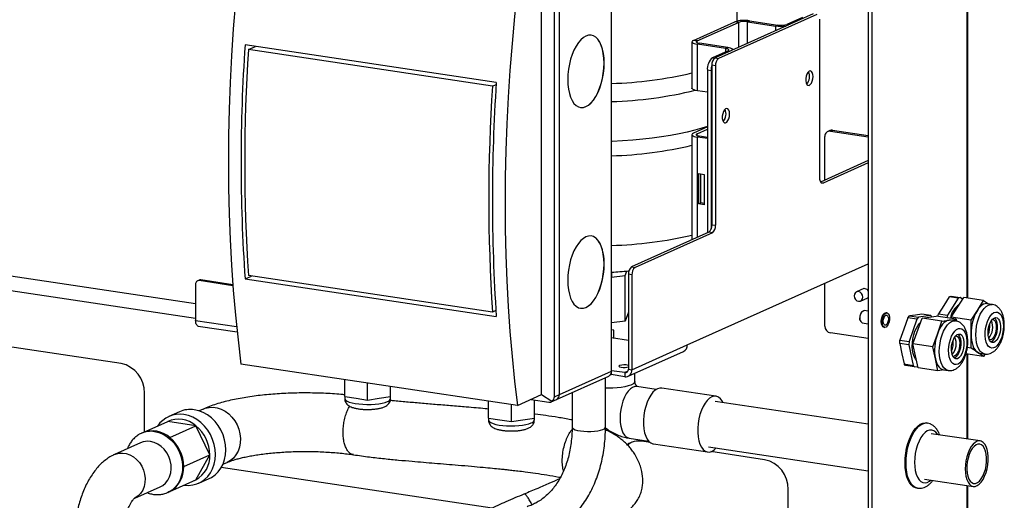
# Model space of a CAD drawing. Units: millimetres. Extents: x 4 to 416, y 4 to 293.
# Drawn here: x 324 to 371, y 111 to 134 of the extents above; entities that cross this region are included whole.
import ezdxf

# ---------------------------------------------------------------- set-up
doc = ezdxf.new("R2010")
doc.units = ezdxf.units.MM

msp = doc.modelspace()

# ---------------------------------------------------------------- linework, layer by layer
at = {"color": 7, "linetype": 'Continuous', "lineweight": 25}
for p, q in [((364.845, 150.565), (364.845, 89.503)), ((365.018, 150.54), (365.018, 89.477)), ((369.568, 149.491), (369.568, 120.791)), ((369.622, 120.783), (369.622, 149.483)), ((358.56, 134.044), (358.56, 138.605)), ((352.547, 117.292), (352.547, 137.48)), ((350.047, 116.171), (350.047, 136.359)), ((349.195, 116.167), (349.195, 136.065)), ((349.81, 116.065), (349.81, 136.252)), ((356.47, 133.122), (358.45, 134.01)), ((356.643, 133.096), (358.623, 133.984)), ((362.204, 134.395), (357.504, 132.288)), ((362.377, 134.369), (357.677, 132.262)), ((358.623, 133.984), (358.45, 134.01)), ((358.623, 133.984), (358.623, 132.79)), ((359.06, 134.014), (359.16, 134.059)), ((359.06, 134.014), (360.411, 133.812)), ((359.06, 132.986), (359.06, 134.014)), ((359.16, 134.059), (360.511, 133.857)), ((361.688, 134.219), (360.948, 133.887)), ((362.527, 126.516), (362.527, 134.146)), ((360.511, 133.857), (360.411, 133.812)), ((360.411, 133.591), (360.411, 133.812)), ((360.948, 133.887), (361.041, 133.873)), ((356.4, 133.055), (356.4, 130.833)), ((356.643, 133.096), (356.47, 133.122)), ((356.643, 133.013), (356.643, 133.096)), ((347.027, 131.109), (334.99, 132.908)), ((335.15, 132.683), (335.486, 132.833)), ((346.841, 130.936), (335.15, 132.683)), ((356.76, 132.983), (356.66, 132.938)), ((356.66, 130.716), (356.66, 132.938)), ((358.011, 132.736), (356.66, 132.938)), ((358.111, 132.781), (356.76, 132.983)), ((358.128, 132.623), (357.388, 132.291)), ((358.011, 132.736), (358.111, 132.781)), ((358.011, 132.736), (358.011, 132.571)), ((358.128, 132.623), (358.221, 132.609)), ((357.388, 132.291), (357.485, 132.277)), ((357.504, 132.288), (357.677, 132.262)), ((357.312, 131.67), (357.138, 131.696)), ((357.138, 131.696), (357.138, 123.914)), ((357.312, 131.67), (357.312, 124.08)), ((357.527, 131.905), (357.354, 131.931)), ((357.354, 131.931), (357.354, 124.3)), ((357.527, 131.905), (357.527, 124.274)), ((346.841, 130.936), (347.021, 131.016)), ((357.138, 130.645), (356.66, 130.716)), ((357.138, 128.978), (356.47, 128.679)), ((356.643, 128.653), (357.138, 128.875)), ((363.007, 128.809), (362.907, 128.765)), ((363.13, 128.825), (363.03, 128.781)), ((363.03, 128.781), (364.845, 128.509)), ((363.13, 128.825), (364.845, 128.569)), ((356.4, 128.611), (356.4, 123.583)), ((356.643, 128.57), (356.643, 128.653)), ((357.138, 128.423), (356.66, 128.495)), ((356.66, 123.699), (356.66, 128.495)), ((357.138, 128.483), (356.76, 128.54)), ((362.77, 126.438), (362.77, 128.53)), ((364.845, 127.368), (362.562, 126.345)), ((364.845, 127.265), (362.677, 126.293)), ((356.729, 126.746), (356.989, 126.707)), ((356.729, 125.297), (356.729, 126.746)), ((356.829, 125.342), (356.829, 126.731)), ((356.989, 126.707), (356.989, 125.258)), ((362.592, 126.306), (362.677, 126.293)), ((301.566, 125.176), (332.624, 120.535)), ((356.729, 125.297), (356.829, 125.342)), ((356.989, 125.258), (356.729, 125.297)), ((356.989, 125.318), (356.829, 125.342)), ((301.566, 124.464), (332.624, 119.823)), ((357.354, 124.3), (357.527, 124.274)), ((357.204, 123.943), (353.504, 122.284)), ((357.377, 123.917), (353.677, 122.258)), ((357.377, 123.917), (357.204, 123.943)), ((353.504, 122.284), (353.677, 122.258)), ((356.177, 118.549), (364.845, 122.435)), ((334.99, 121.703), (335.3, 121.842)), ((334.99, 121.703), (347.027, 119.904)), ((346.841, 120.117), (335.15, 121.864)), ((352.547, 121.795), (353.199, 121.872)), ((352.563, 121.812), (352.563, 122.025)), ((353.199, 121.872), (353.275, 122.081)), ((353.199, 119.689), (353.199, 121.872)), ((353.352, 122.088), (353.379, 122.091)), ((353.527, 121.901), (353.354, 121.927)), ((353.354, 121.927), (353.354, 117.387)), ((353.527, 121.901), (353.527, 117.362)), ((332.624, 121.456), (332.624, 119.717)), ((332.791, 121.646), (332.716, 121.613)), ((332.872, 121.657), (332.797, 121.623)), ((334.413, 121.382), (332.797, 121.623)), ((334.41, 121.427), (332.872, 121.657)), ((362.77, 119.45), (362.77, 121.505)), ((364.63, 121.243), (364.277, 121.085)), ((364.473, 120.647), (364.827, 120.805)), ((368.725, 120.843), (368.468, 120.442)), ((369.158, 120.779), (368.644, 119.976)), ((368.725, 120.843), (368.811, 120.882)), ((369.158, 120.779), (368.725, 120.843)), ((368.811, 120.882), (369.244, 120.817)), ((368.818, 119.876), (369.418, 120.814)), ((369.244, 120.817), (369.158, 120.779)), ((369.367, 120.735), (369.244, 120.817)), ((370.37, 120.672), (369.418, 120.814)), ((368.468, 120.442), (368.211, 120.041)), ((370.07, 120.202), (370.37, 120.672)), ((370.37, 120.672), (370.612, 120.51)), ((370.776, 120.486), (370.548, 120.52)), ((347.008, 120.192), (346.841, 120.117)), ((353.354, 120.116), (353.199, 119.689)), ((364.563, 120.152), (364.526, 120.115)), ((364.845, 120.159), (364.647, 120.188)), ((365.738, 120.081), (365.695, 120.087)), ((366.739, 119.838), (366.552, 119.309)), ((366.739, 119.838), (366.82, 119.934)), ((367.172, 119.773), (366.739, 119.838)), ((367.112, 119.975), (366.82, 119.934)), ((366.82, 119.934), (367.253, 119.869)), ((366.983, 118.594), (367.42, 119.83)), ((367.405, 120.016), (367.112, 119.975)), ((367.253, 119.869), (367.172, 119.773)), ((367.838, 119.952), (367.253, 119.869)), ((367.838, 119.952), (367.405, 120.016)), ((367.42, 119.83), (368.104, 119.926)), ((368.372, 119.687), (367.42, 119.83)), ((367.888, 119.896), (367.838, 119.952)), ((369.057, 119.784), (368.104, 119.926)), ((368.178, 119.915), (368.211, 120.041)), ((368.211, 120.041), (368.644, 119.976)), ((368.644, 119.976), (368.611, 119.85)), ((368.818, 119.82), (368.818, 119.876)), ((369.77, 119.733), (368.818, 119.876)), ((369.77, 119.733), (370.07, 120.202)), ((332.624, 119.717), (334.587, 119.424)), ((332.747, 119.45), (334.614, 119.171)), ((353.199, 119.689), (352.547, 119.612)), ((364.466, 119.711), (364.49, 119.665)), ((364.56, 119.605), (364.845, 119.562)), ((365.591, 119.395), (365.635, 119.389)), ((367.172, 119.773), (366.798, 118.716)), ((368.154, 119.07), (368.372, 119.687)), ((368.372, 119.687), (368.714, 119.736)), ((368.714, 119.736), (369.057, 119.784)), ((369.026, 119.701), (368.798, 119.735)), ((369.057, 119.784), (369.077, 119.691)), ((369.77, 119.064), (369.77, 119.733)), ((352.652, 119.253), (352.547, 119.269)), ((352.547, 118.899), (353.354, 118.778)), ((352.618, 118.888), (352.66, 118.894)), ((352.66, 118.894), (352.652, 119.253)), ((352.66, 118.894), (352.66, 118.882)), ((364.845, 118.85), (363.03, 119.121)), ((366.552, 119.309), (366.365, 118.781)), ((367.936, 118.452), (368.154, 119.07)), ((369.77, 118.395), (369.77, 119.064)), ((329.052, 117.661), (323.163, 118.541)), ((353.527, 117.362), (356.177, 118.549)), ((366.352, 118.609), (366.365, 118.781)), ((366.352, 118.609), (366.458, 118.122)), ((366.785, 118.544), (366.352, 118.609)), ((366.365, 118.781), (366.798, 118.716)), ((366.798, 118.716), (366.785, 118.544)), ((366.785, 118.544), (366.997, 117.57)), ((367.231, 117.456), (366.983, 118.594)), ((367.936, 118.452), (366.983, 118.594)), ((368.06, 117.883), (367.936, 118.452)), ((369.77, 118.395), (369.59, 118.422)), ((370.07, 118.195), (369.77, 118.395)), ((353.344, 117.048), (355.994, 118.236)), ((366.458, 118.122), (366.564, 117.635)), ((370.37, 117.995), (369.524, 118.121)), ((369.568, 118.115), (369.568, 114.044)), ((369.622, 114.036), (369.622, 118.107)), ((370.37, 117.995), (370.07, 118.195)), ((370.193, 118.146), (370.422, 118.112)), ((370.446, 118.113), (370.37, 117.995)), ((348.045, 115.651), (334.795, 117.631)), ((366.564, 117.635), (366.997, 117.57)), ((366.631, 117.56), (366.564, 117.635)), ((367.064, 117.495), (366.631, 117.56)), ((366.997, 117.57), (367.064, 117.495)), ((367.064, 117.495), (367.218, 117.517)), ((368.184, 117.313), (367.231, 117.456)), ((368.184, 117.313), (368.06, 117.883)), ((349.91, 115.936), (352.41, 117.057)), ((350.047, 116.171), (352.547, 117.292)), ((352.256, 114.611), (352.256, 116.988)), ((352.531, 117.193), (352.531, 117.124)), ((353.18, 117.027), (352.531, 117.124)), ((353.18, 117.22), (352.547, 117.315)), ((353.325, 117.285), (353.18, 117.22)), ((353.18, 117.22), (353.18, 117.027)), ((353.354, 117.387), (353.527, 117.362)), ((353.661, 116.8), (353.661, 117.19)), ((368.484, 117.356), (368.184, 117.313)), ((368.443, 117.362), (368.672, 117.328)), ((339.765, 116.074), (339.765, 116.889)), ((340.865, 115.909), (340.865, 116.724)), ((341.965, 116.074), (341.965, 116.56)), ((354.69, 116.419), (353.765, 116.558)), ((330.177, 114.383), (330.177, 116.237)), ((339.765, 116.074), (339.765, 115.983)), ((339.765, 116.074), (340.315, 115.992)), ((341.415, 115.992), (341.965, 116.074)), ((341.965, 115.983), (341.965, 116.074)), ((348.045, 115.651), (349.195, 116.167)), ((349.195, 116.167), (349.69, 115.851)), ((349.81, 116.065), (350.047, 116.171)), ((350.656, 116.27), (350.656, 114.611)), ((357.547, 116.094), (354.949, 116.482)), ((340.315, 115.992), (340.865, 115.909)), ((340.865, 115.909), (341.415, 115.992)), ((346.65, 115.045), (346.65, 115.86)), ((347.75, 114.881), (347.75, 115.695)), ((348.693, 115.942), (349.55, 115.814)), ((348.85, 115.045), (348.85, 115.918)), ((349.655, 115.822), (349.91, 115.936)), ((364.845, 114.75), (357.51, 115.846)), ((331.844, 115.35), (331.344, 115.126)), ((332.987, 115.479), (332.788, 115.39)), ((330.113, 114.354), (331.288, 114.881)), ((332.631, 114.681), (331.288, 114.881)), ((331.381, 114.12), (332.631, 114.681)), ((333.302, 113.284), (332.631, 114.681)), ((346.65, 115.045), (346.65, 114.954)), ((346.65, 115.045), (347.2, 114.963)), ((347.2, 114.963), (347.75, 114.881)), ((347.75, 114.881), (348.3, 114.963)), ((348.3, 114.963), (348.85, 115.045)), ((348.85, 114.954), (348.85, 115.045)), ((367.674, 114.808), (367.626, 114.815)), ((330.076, 114.338), (330.026, 114.316)), ((370.204, 113.949), (367.863, 114.299)), ((329.989, 113.861), (328.739, 113.301)), ((353.395, 114.085), (354.321, 113.947)), ((354.401, 113.873), (353.993, 113.934)), ((354.55, 113.811), (357.148, 113.423)), ((357.185, 113.67), (364.845, 112.526)), ((332.052, 112.723), (333.302, 113.284)), ((332.631, 112.087), (333.302, 113.284)), ((359.882, 113.054), (357.308, 113.439)), ((333.934, 112.835), (334.132, 112.924)), ((346.829, 110.735), (333.851, 112.675)), ((331.381, 111.527), (332.631, 112.087)), ((332.556, 112.054), (332.631, 112.087)), ((332.776, 111.932), (333.276, 112.156)), ((367.538, 112.123), (369.879, 111.774)), ((369.568, 111.82), (369.568, 107.501)), ((369.622, 107.493), (369.622, 111.812)), ((329.705, 111.213), (330.93, 111.762)), ((331.294, 111.487), (331.276, 111.479)), ((331.294, 111.487), (331.344, 111.509)), ((331.344, 111.509), (331.381, 111.527)), ((361.008, 108.78), (361.008, 111.63)), ((367.16, 111.7), (367.208, 111.692))]:
    msp.add_line(p, q, dxfattribs=at)
at = {"color": 7, "linetype": 'Continuous', "lineweight": 25, "flags": 128}
for points in [[(334.795, 137.529), (334.655, 136.241), (334.533, 134.954), (334.43, 133.669), (334.345, 132.387), (334.28, 131.109), (334.233, 129.836), (334.204, 128.57), (334.195, 127.311), (334.204, 126.061), (334.233, 124.82), (334.28, 123.589), (334.345, 122.371), (334.43, 121.164), (334.533, 119.972), (334.655, 118.794), (334.795, 117.631)], [(348.045, 135.549), (347.905, 134.261), (347.783, 132.974), (347.68, 131.689), (347.596, 130.407), (347.53, 129.129), (347.483, 127.857), (347.455, 126.59), (347.445, 125.331), (347.455, 124.081), (347.483, 122.84), (347.53, 121.609), (347.596, 120.391), (347.68, 119.184), (347.783, 117.992), (347.905, 116.814), (348.045, 115.651)], [(351.322, 133.332), (351.198, 133.259), (351.076, 133.153), (350.959, 133.017), (350.849, 132.852), (350.749, 132.663), (350.661, 132.452), (350.586, 132.226), (350.526, 131.987), (350.483, 131.742), (350.456, 131.494), (350.447, 131.25), (350.456, 131.013), (350.483, 130.789), (350.526, 130.583), (350.586, 130.398), (350.661, 130.239), (350.749, 130.108), (350.849, 130.008), (350.959, 129.941), (351.076, 129.91), (351.198, 129.913), (351.322, 129.952), (351.447, 130.025), (351.569, 130.131), (351.686, 130.267), (351.795, 130.432), (351.895, 130.621), (351.984, 130.831), (352.058, 131.058), (352.118, 131.297), (352.162, 131.542), (352.188, 131.79), (352.197, 132.034), (352.188, 132.271), (352.162, 132.495), (352.118, 132.701), (352.058, 132.886), (351.984, 133.045), (351.895, 133.176), (351.795, 133.276), (351.686, 133.343), (351.569, 133.374), (351.447, 133.371), (351.322, 133.332)], [(351.055, 129.912), (351.067, 129.911), (351.189, 129.914), (351.314, 129.953), (351.438, 130.026), (351.56, 130.132), (351.677, 130.269), (351.787, 130.433), (351.887, 130.623), (351.975, 130.833), (352.05, 131.059), (352.11, 131.298), (352.153, 131.543), (352.18, 131.791), (352.189, 132.036), (352.18, 132.272), (352.153, 132.496), (352.11, 132.702), (352.05, 132.887), (351.975, 133.047), (351.887, 133.178), (351.787, 133.277), (351.677, 133.344), (351.572, 133.374)], [(356.47, 133.122), (356.428, 133.098), (356.405, 133.072), (356.401, 133.046), (356.418, 133.02), (356.454, 132.995), (356.508, 132.973), (356.577, 132.953), (356.66, 132.938)], [(356.643, 133.096), (356.617, 133.081), (356.603, 133.065), (356.601, 133.049), (356.611, 133.033), (356.633, 133.018), (356.666, 133.004), (356.709, 132.992), (356.76, 132.983)], [(358.128, 132.623), (358.154, 132.638), (358.168, 132.654), (358.17, 132.67), (358.16, 132.686), (358.138, 132.701), (358.105, 132.715), (358.062, 132.727), (358.011, 132.736)], [(362.202, 131.393), (362.192, 131.498), (362.165, 131.584), (362.122, 131.64), (362.07, 131.661), (362.012, 131.645), (361.956, 131.592), (361.908, 131.51), (361.873, 131.406), (361.854, 131.292), (361.854, 131.181), (361.873, 131.084), (361.908, 131.012), (361.956, 130.973), (362.012, 130.971), (362.07, 131.006), (362.122, 131.074), (362.165, 131.168), (362.192, 131.279), (362.202, 131.393)], [(356.66, 130.716), (356.577, 130.732), (356.508, 130.751), (356.454, 130.774), (356.418, 130.798), (356.401, 130.824), (356.4, 130.833)], [(358.202, 129.599), (358.192, 129.705), (358.165, 129.791), (358.122, 129.847), (358.07, 129.868), (358.012, 129.851), (357.956, 129.799), (357.908, 129.717), (357.873, 129.613), (357.854, 129.499), (357.854, 129.388), (357.873, 129.291), (357.908, 129.219), (357.956, 129.18), (358.012, 129.178), (358.07, 129.213), (358.122, 129.281), (358.165, 129.375), (358.192, 129.485), (358.202, 129.599)], [(357.138, 129.004), (356.878, 128.919), (356.539, 128.822), (356.175, 128.732), (355.787, 128.648), (355.378, 128.572), (354.948, 128.503), (354.501, 128.443), (354.039, 128.39), (353.563, 128.347), (353.077, 128.312), (352.582, 128.286), (352.547, 128.284)], [(356.47, 128.679), (356.428, 128.655), (356.405, 128.629), (356.401, 128.603), (356.418, 128.577), (356.454, 128.552), (356.508, 128.529), (356.577, 128.51), (356.66, 128.495)], [(356.643, 128.653), (356.617, 128.638), (356.603, 128.622), (356.601, 128.606), (356.611, 128.59), (356.633, 128.575), (356.666, 128.561), (356.709, 128.549), (356.76, 128.54)], [(362.677, 126.293), (362.647, 126.285), (362.619, 126.289), (362.593, 126.304), (362.571, 126.33), (362.552, 126.366), (362.538, 126.41), (362.53, 126.46), (362.527, 126.516)], [(351.322, 123.721), (351.198, 123.648), (351.076, 123.542), (350.959, 123.406), (350.849, 123.241), (350.749, 123.052), (350.661, 122.842), (350.586, 122.615), (350.526, 122.376), (350.483, 122.131), (350.456, 121.883), (350.447, 121.639), (350.456, 121.402), (350.483, 121.178), (350.526, 120.972), (350.586, 120.787), (350.661, 120.628), (350.749, 120.497), (350.849, 120.397), (350.959, 120.33), (351.076, 120.299), (351.198, 120.302), (351.322, 120.341), (351.447, 120.414), (351.569, 120.52), (351.686, 120.656), (351.795, 120.821), (351.895, 121.01), (351.984, 121.221), (352.058, 121.447), (352.118, 121.686), (352.162, 121.931), (352.188, 122.179), (352.197, 122.423), (352.188, 122.66), (352.162, 122.884), (352.118, 123.09), (352.058, 123.275), (351.984, 123.434), (351.895, 123.565), (351.795, 123.665), (351.686, 123.732), (351.569, 123.763), (351.447, 123.76), (351.322, 123.721)], [(351.055, 120.302), (351.067, 120.3), (351.189, 120.303), (351.314, 120.342), (351.438, 120.415), (351.56, 120.521), (351.677, 120.658), (351.787, 120.822), (351.887, 121.012), (351.975, 121.222), (352.05, 121.448), (352.11, 121.687), (352.153, 121.932), (352.18, 122.18), (352.189, 122.425), (352.18, 122.661), (352.153, 122.885), (352.11, 123.091), (352.05, 123.276), (351.975, 123.436), (351.887, 123.567), (351.787, 123.666), (351.677, 123.733), (351.572, 123.763)], [(364.583, 120.835), (364.567, 120.926), (364.522, 121.008), (364.455, 121.068), (364.375, 121.098), (364.296, 121.092), (364.228, 121.052), (364.183, 120.983), (364.167, 120.897), (364.183, 120.806), (364.228, 120.724), (364.296, 120.664), (364.375, 120.634), (364.455, 120.64), (364.522, 120.68), (364.567, 120.749), (364.583, 120.835)], [(370.548, 120.52), (370.526, 120.522), (370.449, 120.517), (370.37, 120.492), (370.292, 120.447), (370.215, 120.383), (370.141, 120.301), (370.07, 120.202)], [(370.079, 119.646), (370.139, 119.838), (370.213, 120.014), (370.299, 120.168), (370.394, 120.296), (370.495, 120.394), (370.599, 120.458), (370.703, 120.487), (370.776, 120.486)], [(364.466, 119.711), (364.447, 119.762), (364.438, 119.848)], [(364.456, 119.83), (364.465, 119.932), (364.491, 120.029), (364.53, 120.11), (364.578, 120.166), (364.629, 120.189), (364.647, 120.188)], [(364.56, 119.605), (364.53, 119.617), (364.491, 119.663), (364.465, 119.737), (364.456, 119.83)], [(365.468, 119.663), (365.478, 119.777), (365.505, 119.887), (365.547, 119.981), (365.6, 120.05), (365.658, 120.085), (365.695, 120.087)], [(365.511, 119.656), (365.521, 119.77), (365.548, 119.881), (365.591, 119.975), (365.643, 120.043), (365.701, 120.078), (365.757, 120.076), (365.805, 120.037), (365.84, 119.965), (365.859, 119.868), (365.859, 119.757), (365.84, 119.643), (365.805, 119.539), (365.757, 119.457), (365.701, 119.404), (365.643, 119.388), (365.591, 119.409), (365.548, 119.465), (365.521, 119.551), (365.511, 119.656)], [(365.564, 119.68), (365.573, 119.775), (365.6, 119.863), (365.64, 119.932), (365.686, 119.971), (365.733, 119.974), (365.773, 119.941), (365.8, 119.876), (365.809, 119.79), (365.8, 119.695), (365.773, 119.606), (365.733, 119.537), (365.686, 119.498), (365.64, 119.495), (365.6, 119.529), (365.573, 119.594), (365.564, 119.68)], [(370.503, 119.509), (370.554, 119.671), (370.62, 119.816), (370.695, 119.938), (370.779, 120.032), (370.866, 120.094), (370.955, 120.122), (371.04, 120.115), (371.119, 120.072), (371.188, 119.996), (371.244, 119.89), (371.286, 119.758), (371.311, 119.605), (371.318, 119.438), (371.308, 119.264), (371.28, 119.09), (371.236, 118.922), (371.177, 118.768), (371.106, 118.634), (371.026, 118.525), (370.94, 118.447), (370.852, 118.401), (370.765, 118.391), (370.682, 118.416), (370.608, 118.476), (370.545, 118.567), (370.496, 118.687), (370.462, 118.83), (370.446, 118.99), (370.447, 119.162), (370.467, 119.337), (370.503, 119.509)], [(370.621, 119.43), (370.667, 119.566), (370.726, 119.683), (370.795, 119.773), (370.869, 119.83), (370.944, 119.852), (371.015, 119.836), (371.077, 119.783), (371.128, 119.698), (371.162, 119.585), (371.18, 119.451), (371.178, 119.305), (371.158, 119.156), (371.12, 119.014), (371.068, 118.886), (371.003, 118.782), (370.931, 118.708), (370.856, 118.668), (370.783, 118.665), (370.715, 118.7), (370.658, 118.769), (370.615, 118.869), (370.589, 118.994), (370.581, 119.134), (370.592, 119.283), (370.621, 119.43)], [(370.89, 119.84), (370.924, 119.806), (370.974, 119.721), (371.009, 119.608), (371.026, 119.474), (371.025, 119.328), (371.004, 119.179), (370.967, 119.036), (370.914, 118.909), (370.85, 118.805), (370.778, 118.731), (370.719, 118.696)], [(332.747, 119.45), (332.732, 119.453), (332.702, 119.471), (332.675, 119.501), (332.654, 119.543), (332.637, 119.594), (332.628, 119.653), (332.624, 119.717)], [(365.591, 119.395), (365.547, 119.415), (365.505, 119.472), (365.478, 119.557), (365.468, 119.663)], [(367.153, 117.814), (367.101, 117.877), (367.04, 117.99), (366.993, 118.13), (366.964, 118.291), (366.951, 118.468), (366.957, 118.654), (366.981, 118.842), (367.022, 119.026), (367.078, 119.199), (367.148, 119.355), (367.229, 119.489), (367.317, 119.594), (367.346, 119.62)], [(368.714, 119.736), (368.636, 119.715), (368.558, 119.673), (368.48, 119.613), (368.406, 119.535), (368.334, 119.439), (368.268, 119.329), (368.207, 119.205), (368.154, 119.07)], [(368.672, 117.328), (368.653, 117.331), (368.558, 117.37), (368.471, 117.445), (368.396, 117.551), (368.334, 117.687), (368.289, 117.848), (368.26, 118.03), (368.249, 118.226), (368.256, 118.431), (368.282, 118.638), (368.324, 118.842), (368.383, 119.035), (368.455, 119.213), (368.54, 119.37), (368.634, 119.501), (368.735, 119.601), (368.839, 119.669), (368.943, 119.701), (369.024, 119.702)], [(369.406, 119.251), (369.469, 119.159), (369.518, 119.039), (369.551, 118.895), (369.567, 118.734), (369.565, 118.562), (369.545, 118.387), (369.508, 118.215), (369.456, 118.054), (369.391, 117.91), (369.315, 117.789), (369.231, 117.695), (369.144, 117.634), (369.055, 117.607), (368.97, 117.615), (368.892, 117.659), (368.823, 117.736), (368.767, 117.842), (368.726, 117.975), (368.701, 118.128), (368.694, 118.295), (368.705, 118.47), (368.734, 118.644), (368.778, 118.812), (368.837, 118.965), (368.908, 119.099), (368.989, 119.206), (369.075, 119.284), (369.163, 119.329), (369.25, 119.338), (369.332, 119.312), (369.406, 119.251)], [(368.798, 119.735), (368.791, 119.736), (368.714, 119.736)], [(370.423, 118.112), (370.394, 118.118), (370.299, 118.161), (370.213, 118.238), (370.139, 118.348), (370.079, 118.487), (370.035, 118.65), (370.008, 118.833), (369.999, 119.03), (370.008, 119.235), (370.035, 119.443), (370.079, 119.646)], [(370.797, 119.775), (370.806, 119.773), (370.867, 119.743), (370.918, 119.678), (370.955, 119.584), (370.975, 119.467), (370.976, 119.336), (370.959, 119.201), (370.925, 119.072), (370.877, 118.958), (370.817, 118.868), (370.751, 118.809), (370.683, 118.784), (370.649, 118.786)], [(369.32, 119.007), (369.372, 118.926), (369.409, 118.816), (369.428, 118.684), (369.429, 118.539), (369.411, 118.39), (369.376, 118.246), (369.325, 118.116), (369.262, 118.009), (369.19, 117.931), (369.115, 117.886), (369.041, 117.879), (368.973, 117.909), (368.915, 117.974), (368.87, 118.071), (368.841, 118.193), (368.831, 118.332), (368.84, 118.48), (368.867, 118.628), (368.91, 118.766), (368.968, 118.885), (369.036, 118.979), (369.109, 119.041), (369.184, 119.067), (369.256, 119.055), (369.32, 119.007)], [(369.135, 118.941), (369.182, 118.866), (369.213, 118.763), (369.227, 118.641), (369.223, 118.508), (369.2, 118.373), (369.161, 118.248), (369.108, 118.141), (369.046, 118.061), (368.978, 118.012), (368.911, 118), (368.899, 118.002)], [(369.14, 119.056), (369.167, 119.03), (369.219, 118.949), (369.256, 118.838), (369.275, 118.707), (369.276, 118.562), (369.258, 118.413), (369.222, 118.269), (369.171, 118.139), (369.108, 118.032), (369.037, 117.954), (368.969, 117.912)], [(369.047, 118.99), (369.077, 118.983), (369.135, 118.941)], [(369.77, 119.064), (369.775, 118.915), (369.791, 118.773), (369.816, 118.641), (369.851, 118.521), (369.894, 118.414), (369.946, 118.323), (370.005, 118.25), (370.07, 118.195)], [(370.07, 118.195), (370.141, 118.159), (370.193, 118.146)], [(353.354, 117.477), (353.284, 117.463), (353.193, 117.455), (353.097, 117.457), (353.01, 117.467), (352.944, 117.485), (352.907, 117.507), (352.904, 117.532), (352.936, 117.556)], [(368.06, 117.883), (368.093, 117.76), (368.135, 117.65), (368.185, 117.556), (368.242, 117.479), (368.307, 117.42), (368.376, 117.38), (368.443, 117.362)], [(352.486, 117.114), (352.492, 117.114), (352.531, 117.124)], [(353.661, 116.8), (353.659, 116.782), (353.629, 116.727), (353.564, 116.675), (353.466, 116.626), (353.337, 116.583), (353.182, 116.545), (353.005, 116.515), (352.811, 116.493), (352.605, 116.48), (352.393, 116.477), (352.256, 116.479)], [(353.765, 116.558), (353.763, 116.558), (353.659, 116.555), (353.553, 116.516), (353.448, 116.443), (353.347, 116.337), (353.252, 116.203), (353.167, 116.043), (353.094, 115.862), (353.034, 115.666), (352.991, 115.459), (352.964, 115.249), (352.955, 115.041)], [(354.749, 116.451), (354.638, 116.383), (354.53, 116.282), (354.428, 116.149), (354.335, 115.99), (354.253, 115.807), (354.184, 115.606), (354.131, 115.393), (354.095, 115.173), (354.076, 114.953), (354.076, 114.737), (354.095, 114.533), (354.131, 114.346), (354.184, 114.18), (354.253, 114.041), (354.335, 113.932), (354.428, 113.856), (354.53, 113.815), (354.55, 113.811)], [(354.949, 116.482), (354.86, 116.483), (354.749, 116.451)], [(357.347, 116.062), (357.236, 115.995), (357.128, 115.893), (357.026, 115.761), (356.933, 115.602), (356.851, 115.419), (356.782, 115.218), (356.729, 115.005), (356.693, 114.785), (356.675, 114.564), (356.675, 114.349), (356.693, 114.145), (356.729, 113.957), (356.782, 113.792), (356.851, 113.653), (356.933, 113.543), (357.026, 113.468), (357.128, 113.427), (357.236, 113.422), (357.347, 113.454), (357.458, 113.522), (357.558, 113.615)], [(357.884, 115.79), (357.844, 115.864), (357.762, 115.973), (357.668, 116.049), (357.566, 116.09), (357.458, 116.094), (357.347, 116.062)], [(332.987, 115.479), (333.084, 115.517), (333.27, 115.558), (333.462, 115.564), (333.657, 115.535), (333.85, 115.471), (334.035, 115.375), (334.208, 115.248), (334.364, 115.094), (334.499, 114.916), (334.61, 114.721), (334.693, 114.512), (334.748, 114.294), (334.771, 114.075), (334.763, 113.859), (334.724, 113.651), (334.655, 113.458), (334.557, 113.284), (334.434, 113.134), (334.288, 113.012), (334.13, 112.923)], [(339.765, 115.983), (339.771, 115.953), (339.809, 115.903), (339.881, 115.856), (339.985, 115.812), (340.117, 115.774), (340.273, 115.743), (340.448, 115.72), (340.636, 115.705), (340.832, 115.699), (341.029, 115.702), (341.221, 115.714), (341.401, 115.734), (341.564, 115.763), (341.704, 115.799), (341.818, 115.841)], [(332.072, 111.837), (332.275, 111.824), (332.487, 111.843), (332.689, 111.897), (332.879, 111.985), (333.052, 112.103), (333.205, 112.251), (333.335, 112.425), (333.438, 112.621), (333.514, 112.836), (333.56, 113.064), (333.575, 113.303), (333.56, 113.545), (333.514, 113.788), (333.438, 114.025), (333.335, 114.252), (333.205, 114.465), (333.052, 114.658), (332.879, 114.829), (332.689, 114.973), (332.487, 115.087), (332.275, 115.17), (332.06, 115.219)], [(333.276, 112.156), (333.379, 112.209), (333.552, 112.327), (333.705, 112.475), (333.835, 112.649), (333.938, 112.845), (334.014, 113.06), (334.06, 113.288), (334.075, 113.527), (334.06, 113.77), (334.014, 114.012), (333.938, 114.249), (333.835, 114.477), (333.705, 114.689), (333.552, 114.882), (333.379, 115.053), (333.189, 115.197), (332.987, 115.311), (332.775, 115.394), (332.56, 115.444)], [(346.65, 114.954), (346.656, 114.925), (346.694, 114.874), (346.766, 114.827), (346.87, 114.784), (347.002, 114.746), (347.158, 114.714), (347.333, 114.691), (347.521, 114.676), (347.717, 114.67), (347.914, 114.673), (348.105, 114.685), (348.286, 114.706), (348.449, 114.734), (348.589, 114.77), (348.703, 114.812)], [(352.955, 115.041), (352.964, 114.841), (352.991, 114.655), (353.034, 114.488), (353.094, 114.345), (353.167, 114.23), (353.252, 114.146), (353.347, 114.096), (353.395, 114.085)], [(366.606, 112.904), (366.614, 113.135), (366.641, 113.368), (366.684, 113.599), (366.742, 113.823), (366.816, 114.033), (366.902, 114.227), (366.999, 114.398), (367.105, 114.544), (367.218, 114.662), (367.334, 114.748), (367.452, 114.801), (367.568, 114.819), (367.626, 114.815)], [(366.653, 112.897), (366.662, 113.128), (366.688, 113.361), (366.731, 113.592), (366.79, 113.815), (366.863, 114.026), (366.95, 114.219), (367.047, 114.391), (367.153, 114.537), (367.266, 114.655), (367.382, 114.741), (367.5, 114.794), (367.616, 114.812), (367.674, 114.808)], [(330.66, 114.399), (330.865, 114.35), (331.065, 114.268), (331.255, 114.154), (331.432, 114.011), (331.59, 113.841), (331.727, 113.65), (331.839, 113.44), (331.923, 113.219), (331.977, 112.99), (332.001, 112.758), (331.993, 112.531), (331.954, 112.311), (331.885, 112.106), (331.786, 111.919), (331.662, 111.756), (331.514, 111.619), (331.346, 111.512), (331.294, 111.487)], [(350.656, 114.611), (350.67, 114.572), (350.721, 114.529), (350.805, 114.49), (350.921, 114.457), (351.061, 114.431), (351.22, 114.413), (351.39, 114.404), (351.563, 114.406), (351.73, 114.416), (351.886, 114.436)], [(351.886, 114.436), (352.021, 114.464), (352.129, 114.499), (352.207, 114.539), (352.249, 114.582), (352.256, 114.611)], [(368.171, 114.253), (368.161, 114.27), (368.08, 114.371), (367.988, 114.44), (367.887, 114.473), (367.782, 114.469), (367.673, 114.43), (367.566, 114.355), (367.463, 114.247), (367.366, 114.11), (367.279, 113.947), (367.205, 113.763), (367.144, 113.562), (367.099, 113.352), (367.072, 113.138), (367.063, 112.925)], [(330.93, 111.762), (331.045, 111.826), (331.18, 111.937), (331.291, 112.076), (331.375, 112.238), (331.431, 112.42), (331.455, 112.613), (331.447, 112.813), (331.407, 113.014), (331.337, 113.207), (331.238, 113.388), (331.115, 113.55), (330.97, 113.689), (330.81, 113.799), (330.637, 113.878), (330.46, 113.923)], [(353.512, 113.886), (353.369, 113.793), (353.319, 113.751)], [(370.572, 113.381), (370.538, 113.544), (370.487, 113.685), (370.422, 113.799), (370.345, 113.884), (370.259, 113.935), (370.165, 113.952), (370.067, 113.934), (369.969, 113.882), (369.872, 113.796), (369.782, 113.681), (369.699, 113.539), (369.628, 113.376), (369.57, 113.196), (369.527, 113.005), (369.501, 112.81), (369.492, 112.616), (369.5, 112.43), (369.527, 112.258), (369.569, 112.106), (369.627, 111.977), (369.698, 111.878), (369.781, 111.809), (369.871, 111.775), (369.967, 111.775), (370.066, 111.811), (370.164, 111.88), (370.257, 111.981), (370.344, 112.11), (370.421, 112.263), (370.486, 112.435), (370.537, 112.621), (370.572, 112.815), (370.589, 113.01), (370.59, 113.201), (370.572, 113.381)], [(370.501, 113.311), (370.468, 113.464), (370.418, 113.595), (370.354, 113.697), (370.277, 113.767), (370.192, 113.802), (370.101, 113.801), (370.008, 113.764), (369.916, 113.692), (369.828, 113.588), (369.749, 113.457), (369.682, 113.302), (369.628, 113.131), (369.59, 112.949), (369.569, 112.764), (369.567, 112.583), (369.583, 112.412), (369.616, 112.258), (369.666, 112.128), (369.73, 112.026), (369.806, 111.956), (369.892, 111.921), (369.983, 111.922), (370.076, 111.959), (370.168, 112.031), (370.255, 112.134), (370.334, 112.266), (370.402, 112.421), (370.456, 112.592), (370.494, 112.774), (370.514, 112.959), (370.517, 113.14), (370.501, 113.311)], [(328.739, 113.301), (328.778, 113.317), (328.945, 113.362), (329.12, 113.371), (329.299, 113.344), (329.475, 113.283), (329.642, 113.188), (329.795, 113.063), (329.93, 112.912), (330.041, 112.739), (330.125, 112.551), (330.181, 112.354), (330.205, 112.153), (330.197, 111.955), (330.157, 111.767), (330.087, 111.594), (329.988, 111.443), (329.865, 111.317), (329.72, 111.222), (329.69, 111.207)], [(367.16, 111.7), (367.105, 111.712), (366.999, 111.763), (366.902, 111.848), (366.816, 111.964), (366.742, 112.109), (366.684, 112.279), (366.641, 112.471), (366.614, 112.681), (366.606, 112.904)], [(367.205, 111.693), (367.153, 111.705), (367.047, 111.756), (366.95, 111.841), (366.863, 111.957), (366.79, 112.101), (366.731, 112.272), (366.688, 112.464), (366.662, 112.674), (366.653, 112.897)], [(367.063, 112.925), (367.072, 112.721), (367.099, 112.532), (367.144, 112.361), (367.205, 112.215), (367.279, 112.098), (367.366, 112.013), (367.463, 111.962), (367.566, 111.947), (367.673, 111.969), (367.782, 112.026), (367.846, 112.077)]]:
    msp.add_lwpolyline(points, dxfattribs=at)
at = {"color": 7, "linetype": 'Continuous', "lineweight": 25}
for centre, radius, start, end in [((358.907, 132.558), 1.522, 80.4404, 107.4938), ((358.905, 133.09), 0.937, 80.4404, 107.4938), ((360.672, 135.667), 1.873, 261.993, 276.7491), ((360.667, 134.781), 0.937, 260.4404, 287.4938), ((417.987, 127.305), 83.186, 176.13836, 183.86164), ((418.285, 127.274), 83.311, 176.27731, 183.72269), ((358.113, 132.415), 0.366, 45.4249, 90.2451), ((357.822, 131.759), 0.687, 129.1832, 185.238), ((357.764, 131.968), 0.412, 129.1832, 185.238), ((357.937, 131.943), 0.412, 129.1832, 185.238), ((358.323, 131.669), 1.011, 163.2792, 179.905), ((361.477, 131.396), 0.556, 318.8994, 24.1031), ((351.937, 150.796), 19.744, 271.7727, 283.0662), ((429.977, 125.527), 83.311, 176.27731, 183.72269), ((430.211, 125.506), 83.372, 176.147, 183.853), ((351.964, 149.596), 19.41, 271.7223, 283.6834), ((357.484, 129.602), 0.55, 318.5036, 24.4988), ((357.477, 129.603), 0.556, 318.8994, 24.1031), ((363.002, 128.549), 0.233, 83.1999, 184.8141), ((363.095, 128.61), 0.218, 80.9785, 113.902), ((351.937, 147.334), 19.744, 271.7727, 283.0662), ((356.943, 124.262), 0.412, 309.1832, 5.238), ((357.116, 124.236), 0.412, 309.1832, 5.238), ((351.937, 143.04), 19.744, 271.7727, 283.0662), ((353.764, 121.965), 0.412, 129.1832, 185.238), ((353.937, 121.939), 0.412, 129.1832, 185.238), ((351.51, 142.439), 20.435, 272.9522, 275.1374), ((332.779, 121.469), 0.155, 83.1999, 184.8141), ((332.85, 121.513), 0.146, 80.9785, 113.902), ((364.655, 121.027), 0.214, 27.2834, 127.9209), ((364.704, 120.935), 0.178, 274.9602, 321.9616), ((369.74, 119.657), 0.978, 123.5089, 170.0808), ((364.822, 119.869), 0.385, 140.3105, 183.105), ((371.975, 119.092), 2.205, 149.7541, 180.7168), ((363.1, 119.444), 0.33, 178.9121, 257.7511), ((369.502, 119.463), 1.168, 338.0403, 4.9621), ((370.012, 119.387), 0.796, 319.2746, 23.7278), ((370.303, 118.302), 2.282, 160.3419, 190.5871), ((368.264, 118.602), 0.795, 319.2186, 23.7839), ((355.846, 118.532), 0.331, 296.5008, 2.9695), ((367.752, 118.678), 1.168, 338.0404, 4.962), ((328.753, 116.268), 1.425, 358.7539, 77.9093), ((353.164, 116.863), 0.729, 74.9132, 108.2374), ((352.3, 117.279), 0.248, 296.5008, 2.9695), ((353.199, 117.374), 0.155, 263.1999, 4.8141), ((353.217, 117.335), 0.311, 263.1999, 4.8141), ((349.8, 116.158), 0.248, 296.5008, 2.9695), ((341.773, 116.034), 0.199, 282.9441, 345.0699), ((331.861, 113.973), 1.262, 80.9215, 146.8069), ((332.36, 114.184), 1.275, 80.9975, 113.883), ((331.803, 113.73), 1.261, 48.9315, 114.071), ((331.493, 113.274), 1.809, 0.3029, 51.0232), ((348.658, 115.005), 0.199, 282.9441, 345.0699), ((330.483, 113.285), 1.128, 80.9688, 114.0911), ((330.55, 113.165), 1.266, 48.9994, 112.0299), ((330.329, 113.094), 0.839, 81.0135, 113.867), ((330.243, 112.714), 1.809, 0.3029, 51.0232), ((353.844, 113.011), 0.935, 80.8344, 125.5858), ((332.007, 113.224), 1.296, 298.7634, 2.6488), ((359.584, 111.661), 1.425, 358.7539, 77.9093), ((330.757, 112.663), 1.296, 298.7634, 2.6488)]:
    msp.add_arc(centre, radius, start, end, dxfattribs=at)
for major_axis, ratio, start_param, end_param in [((0.408, 0.056), 0.700432, 5.401841, 6.187239), ((0.289, -0.187), 0.440061, 5.51361, 6.299009)]:
    msp.add_ellipse((349.4, 116.036), major_axis=major_axis, ratio=ratio, start_param=start_param, end_param=end_param, dxfattribs=at)
for points, knots in [([(370.424, 118.116), (370.449, 118.112), (370.516, 118.101), (370.626, 118.117), (370.746, 118.159), (370.859, 118.227), (370.964, 118.32), (371.063, 118.44), (371.152, 118.586), (371.227, 118.752), (371.287, 118.932), (371.33, 119.12), (371.356, 119.311), (371.365, 119.503), (371.355, 119.69), (371.326, 119.87), (371.277, 120.034), (371.209, 120.176), (371.127, 120.291), (371.03, 120.383), (370.921, 120.446), (370.834, 120.48), (370.784, 120.483), (370.776, 120.483)], [0, 0, 0, 0, 0.02619, 0.070106, 0.113711, 0.158894, 0.207293, 0.259706, 0.315068, 0.370832, 0.425899, 0.480375, 0.534621, 0.589028, 0.643922, 0.699813, 0.757268, 0.810385, 0.85982, 0.905593, 0.949054, 0.991475, 1, 1, 1, 1]), ([(368.674, 117.33), (368.709, 117.326), (368.787, 117.317), (368.906, 117.34), (369.024, 117.389), (369.135, 117.463), (369.239, 117.562), (369.336, 117.689), (369.422, 117.84), (369.493, 118.011), (369.549, 118.193), (369.588, 118.382), (369.61, 118.574), (369.614, 118.764), (369.6, 118.95), (369.566, 119.128), (369.511, 119.287), (369.444, 119.416), (369.39, 119.483), (369.367, 119.511)], [0, 0, 0, 0, 0.0429333, 0.0935894, 0.1444317, 0.197604, 0.2548688, 0.3167165, 0.3813769, 0.4459078, 0.5096016, 0.5726998, 0.6356446, 0.6988574, 0.7627712, 0.827999, 0.8951884, 0.9558713, 1, 1, 1, 1]), ([(369.367, 119.511), (369.344, 119.535), (369.292, 119.588), (369.194, 119.651), (369.099, 119.691), (369.04, 119.696), (369.022, 119.698)], [0, 0, 0, 0, 0.247238, 0.561449, 0.866216, 1, 1, 1, 1]), ([(353.788, 116.552), (353.788, 116.552), (353.792, 116.551), (353.78, 116.555), (353.756, 116.576), (353.726, 116.611), (353.702, 116.649), (353.682, 116.692), (353.668, 116.736), (353.662, 116.774), (353.661, 116.792), (353.661, 116.8)], [0, 0, 0, 0, 0.0139492, 0.2112999, 0.3838387, 0.4991161, 0.5956254, 0.693846, 0.7911676, 0.8985888, 1, 1, 1, 1]), ([(339.765, 116.16), (339.706, 116.166), (339.512, 116.185), (339.174, 116.209), (338.754, 116.232), (338.33, 116.245), (337.905, 116.25), (337.479, 116.246), (337.056, 116.233), (336.636, 116.212), (336.223, 116.181), (335.817, 116.143), (335.42, 116.095), (335.033, 116.038), (334.658, 115.973), (334.295, 115.897), (333.944, 115.812), (333.605, 115.714), (333.283, 115.605), (333.084, 115.52), (332.987, 115.479)], [0, 0, 0, 0, 0.024675, 0.080965, 0.137006, 0.192882, 0.248664, 0.304416, 0.360191, 0.416039, 0.472028, 0.528231, 0.584739, 0.641662, 0.699144, 0.757378, 0.816629, 0.877274, 0.939838, 1, 1, 1, 1]), ([(340.184, 113.297), (340.163, 113.299), (340.098, 113.304), (339.999, 113.37), (339.892, 113.489), (339.804, 113.657), (339.739, 113.863), (339.699, 114.1), (339.685, 114.359), (339.699, 114.631), (339.739, 114.904), (339.804, 115.168), (339.89, 115.414), (339.962, 115.551), (339.998, 115.619)], [0, 0, 0, 0, 0.041273, 0.128651, 0.216029, 0.303407, 0.390786, 0.478164, 0.565542, 0.65292, 0.740298, 0.827676, 0.915054, 1, 1, 1, 1]), ([(339.766, 115.982), (339.769, 115.949), (339.773, 115.881), (339.813, 115.791), (339.869, 115.715), (339.939, 115.653), (340.024, 115.601), (340.134, 115.554), (340.274, 115.514), (340.439, 115.484), (340.611, 115.465), (340.785, 115.456), (340.96, 115.457), (341.131, 115.466), (341.296, 115.485), (341.451, 115.513), (341.574, 115.546), (341.643, 115.575), (341.669, 115.585)], [0, 0, 0, 0, 0.044973, 0.090602, 0.134898, 0.181018, 0.233036, 0.297424, 0.378324, 0.45551, 0.527807, 0.598, 0.667437, 0.736941, 0.807066, 0.878852, 0.95425, 1, 1, 1, 1]), ([(341.669, 115.585), (341.692, 115.596), (341.744, 115.622), (341.818, 115.673), (341.888, 115.746), (341.938, 115.834), (341.965, 115.916), (341.962, 115.967), (341.961, 115.983)], [0, 0, 0, 0, 0.1601529, 0.3678448, 0.5551124, 0.7362644, 0.9159285, 1, 1, 1, 1]), ([(346.65, 115.479), (346.597, 115.484), (346.402, 115.502), (346.048, 115.533), (345.496, 115.581), (344.841, 115.634), (344.111, 115.694), (343.408, 115.753), (342.727, 115.814), (342.244, 115.858), (341.987, 115.887), (341.95, 115.891)], [0, 0, 0, 0, 0.033686, 0.123458, 0.223988, 0.383468, 0.53871, 0.688663, 0.83209, 0.976281, 1, 1, 1, 1]), ([(350.656, 114.954), (350.638, 114.958), (350.417, 115.006), (349.999, 115.075), (349.426, 115.165), (349.047, 115.217), (348.861, 115.24), (348.85, 115.242)], [0, 0, 0, 0, 0.031214, 0.375377, 0.694806, 0.98159, 1, 1, 1, 1]), ([(346.651, 114.953), (346.653, 114.92), (346.658, 114.853), (346.698, 114.762), (346.754, 114.686), (346.824, 114.624), (346.909, 114.572), (347.019, 114.525), (347.159, 114.485), (347.324, 114.455), (347.496, 114.436), (347.67, 114.427), (347.845, 114.428), (348.016, 114.437), (348.181, 114.456), (348.336, 114.484), (348.459, 114.517), (348.528, 114.546), (348.554, 114.557)], [0, 0, 0, 0, 0.044973, 0.090602, 0.134898, 0.181018, 0.233036, 0.297424, 0.378324, 0.45551, 0.527807, 0.598, 0.667437, 0.736941, 0.807066, 0.878852, 0.95425, 1, 1, 1, 1]), ([(348.554, 114.557), (348.576, 114.568), (348.629, 114.593), (348.703, 114.644), (348.773, 114.717), (348.823, 114.805), (348.85, 114.888), (348.847, 114.938), (348.846, 114.955)], [0, 0, 0, 0, 0.160153, 0.367845, 0.555112, 0.736264, 0.915929, 1, 1, 1, 1]), ([(368.263, 114.239), (368.249, 114.277), (368.213, 114.376), (368.136, 114.505), (368.035, 114.626), (367.926, 114.714), (367.806, 114.779), (367.718, 114.797), (367.675, 114.807)], [0, 0, 0, 0, 0.1299373, 0.3384636, 0.5158973, 0.6823488, 0.8411765, 1, 1, 1, 1]), ([(330.023, 114.314), (330.02, 114.313), (329.956, 114.289), (329.842, 114.217), (329.688, 114.097), (329.554, 113.951), (329.446, 113.783), (329.38, 113.657), (329.358, 113.584), (329.356, 113.577)], [0, 0, 0, 0, 0.009415, 0.203133, 0.396342, 0.589742, 0.784052, 0.97978, 1, 1, 1, 1]), ([(350.656, 114.611), (350.656, 114.547), (350.654, 114.357), (350.634, 114.048), (350.589, 113.689), (350.523, 113.342), (350.435, 113.01), (350.328, 112.695), (350.201, 112.398), (350.057, 112.121), (349.895, 111.866), (349.717, 111.633), (349.525, 111.424), (349.318, 111.239), (349.097, 111.079), (348.863, 110.945), (348.661, 110.857), (348.537, 110.817), (348.498, 110.804)], [0, 0, 0, 0, 0.033493, 0.098991, 0.164438, 0.229852, 0.295254, 0.360679, 0.426183, 0.491845, 0.557772, 0.624097, 0.690983, 0.758608, 0.827147, 0.896717, 0.967312, 1, 1, 1, 1]), ([(349.25, 109.377), (349.331, 109.409), (349.521, 109.485), (349.807, 109.638), (350.108, 109.831), (350.394, 110.052), (350.664, 110.299), (350.916, 110.572), (351.15, 110.869), (351.364, 111.189), (351.557, 111.53), (351.729, 111.892), (351.877, 112.272), (352.003, 112.668), (352.103, 113.078), (352.18, 113.501), (352.231, 113.933), (352.253, 114.305), (352.255, 114.532), (352.256, 114.611)], [0, 0, 0, 0, 0.044202, 0.1040642, 0.1640312, 0.2241884, 0.2846044, 0.3453265, 0.4063786, 0.4677616, 0.5294564, 0.5914287, 0.6536349, 0.7160277, 0.7785613, 0.8411944, 0.9038928, 0.9666296, 1, 1, 1, 1]), ([(350.252, 112.528), (350.247, 112.542), (350.213, 112.629), (350.187, 112.844), (350.183, 113.16), (350.227, 113.5), (350.309, 113.827), (350.419, 114.115), (350.535, 114.346), (350.619, 114.454), (350.654, 114.5)], [0, 0, 0, 0, 0.027844, 0.176918, 0.330581, 0.484243, 0.633317, 0.773986, 0.903677, 1, 1, 1, 1]), ([(350.337, 109.18), (350.482, 109.235), (350.819, 109.365), (351.317, 109.56), (351.803, 109.761), (352.203, 109.94), (352.523, 110.097), (352.77, 110.231), (352.979, 110.356), (353.167, 110.482), (353.347, 110.62), (353.503, 110.76), (353.649, 110.916), (353.787, 111.1), (353.905, 111.322), (353.987, 111.56), (354.032, 111.795), (354.052, 112.107), (354.018, 112.425), (353.931, 112.75), (353.831, 113.009), (353.703, 113.254), (353.563, 113.464), (353.425, 113.64), (353.284, 113.792), (353.127, 113.94), (352.95, 114.084), (352.732, 114.234), (352.502, 114.372), (352.331, 114.45), (352.254, 114.486)], [0, 0, 0, 0, 0.053712, 0.124935, 0.18637, 0.238008, 0.280276, 0.313814, 0.339481, 0.369087, 0.396303, 0.422089, 0.444941, 0.472115, 0.503606, 0.53436, 0.562719, 0.589091, 0.645163, 0.676183, 0.710662, 0.746432, 0.777852, 0.805997, 0.832948, 0.859189, 0.892184, 0.925977, 0.966771, 1, 1, 1, 1]), ([(352.256, 114.578), (352.319, 114.531), (352.459, 114.427), (352.696, 114.298), (352.957, 114.188), (353.192, 114.12), (353.34, 114.095), (353.395, 114.085)], [0, 0, 0, 0, 0.186766, 0.413921, 0.639926, 0.864354, 1, 1, 1, 1]), ([(328.739, 113.301), (328.683, 113.274), (328.553, 113.211), (328.361, 113.086), (328.161, 112.926), (327.97, 112.737), (327.787, 112.519), (327.615, 112.273), (327.457, 112.004), (327.315, 111.717), (327.191, 111.415), (327.084, 111.103), (326.994, 110.783), (326.922, 110.456), (326.867, 110.126), (326.829, 109.793), (326.812, 109.509), (326.81, 109.338), (326.81, 109.276)], [0, 0, 0, 0, 0.044179, 0.102141, 0.162151, 0.22511, 0.290897, 0.358784, 0.427628, 0.496218, 0.564162, 0.63141, 0.698074, 0.764336, 0.830392, 0.896444, 0.962654, 1, 1, 1, 1]), ([(334.132, 112.924), (334.153, 112.933), (334.206, 112.956), (334.318, 112.999), (334.473, 113.05), (334.659, 113.103), (334.875, 113.157), (335.119, 113.209), (335.389, 113.259), (335.682, 113.304), (335.995, 113.345), (336.325, 113.379), (336.669, 113.407), (337.025, 113.429), (337.388, 113.443), (337.756, 113.449), (338.126, 113.448), (338.494, 113.44), (338.857, 113.423), (339.212, 113.4), (339.555, 113.37), (339.881, 113.333), (340.084, 113.305), (340.183, 113.291)], [0, 0, 0, 0, 0.025845, 0.066608, 0.108958, 0.153107, 0.198794, 0.245771, 0.293804, 0.342686, 0.392243, 0.442329, 0.492821, 0.543618, 0.594632, 0.64579, 0.697023, 0.748263, 0.799431, 0.850461, 0.901279, 0.951806, 1, 1, 1, 1]), ([(340.183, 113.291), (340.438, 113.255), (340.932, 113.185), (341.655, 113.105), (342.338, 113.037), (343.137, 112.966), (344.089, 112.886), (345.038, 112.809), (345.811, 112.744), (346.361, 112.695), (346.82, 112.652), (347.138, 112.62), (347.363, 112.596), (347.546, 112.577), (347.785, 112.55), (348.08, 112.516), (348.46, 112.47), (348.925, 112.408), (349.465, 112.325), (349.864, 112.26), (350.075, 112.215), (350.098, 112.21)], [0, 0, 0, 0, 0.078291, 0.151654, 0.219383, 0.284698, 0.392375, 0.505034, 0.568799, 0.623868, 0.669559, 0.706327, 0.71932, 0.737343, 0.76147, 0.791358, 0.826537, 0.876974, 0.933028, 0.992567, 1, 1, 1, 1]), ([(350.061, 112.139), (350.059, 112.139), (349.9, 112.065), (349.55, 111.911), (348.983, 111.667), (348.571, 111.496), (348.352, 111.406)], [0, 0, 0, 0, 0.003625, 0.289561, 0.620695, 1, 1, 1, 1]), ([(367.203, 111.697), (367.22, 111.693), (367.281, 111.68), (367.391, 111.689), (367.524, 111.723), (367.652, 111.786), (367.774, 111.877), (367.87, 111.97), (367.922, 112.041), (367.938, 112.064)], [0, 0, 0, 0, 0.061195, 0.222847, 0.383506, 0.548945, 0.724042, 0.910837, 1, 1, 1, 1]), ([(330.299, 111.48), (330.318, 111.471), (330.401, 111.434), (330.556, 111.399), (330.76, 111.375), (330.962, 111.388), (331.134, 111.422), (331.234, 111.465), (331.273, 111.482)], [0, 0, 0, 0, 0.0590841, 0.2650251, 0.4692181, 0.6713619, 0.8714749, 1, 1, 1, 1]), ([(348.352, 111.406), (348.064, 111.286), (347.511, 111.056), (346.725, 110.693), (346.077, 110.363), (345.705, 110.136), (345.558, 110.046)], [0, 0, 0, 0, 0.3019502, 0.5813536, 0.8339708, 1, 1, 1, 1]), ([(348.745, 110.9), (348.71, 110.965), (348.629, 111.112), (348.524, 111.27), (348.435, 111.374), (348.378, 111.418), (348.36, 111.401), (348.355, 111.397)], [0, 0, 0, 0, 0.201702, 0.456119, 0.670847, 0.903751, 1, 1, 1, 1]), ([(329.11, 109.276), (329.11, 109.312), (329.111, 109.418), (329.122, 109.601), (329.147, 109.822), (329.185, 110.042), (329.235, 110.256), (329.294, 110.459), (329.36, 110.645), (329.432, 110.81), (329.504, 110.949), (329.572, 111.06), (329.633, 111.142), (329.679, 111.193), (329.706, 111.215), (329.705, 111.215), (329.704, 111.214)], [0, 0, 0, 0, 0.041327, 0.121247, 0.201785, 0.282718, 0.363547, 0.443746, 0.522881, 0.600533, 0.676322, 0.749971, 0.82141, 0.890924, 0.959322, 1, 1, 1, 1])]:
    msp.add_open_spline(points, degree=3, knots=knots, dxfattribs=at)

doc.saveas('drawing.dxf')
